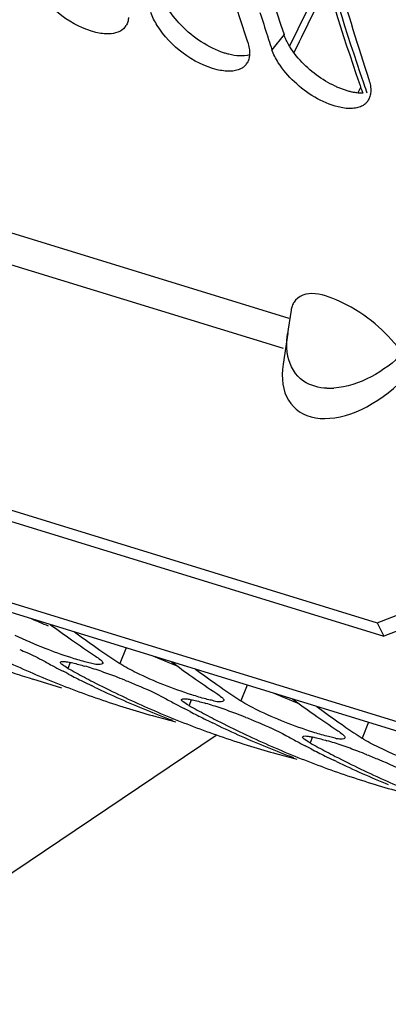
# Model space of a CAD drawing. Units: millimetres. Extents: x 0 to 594, y 0 to 420.
# Drawn here: x 98 to 101, y 77 to 84 of the extents above; entities that cross this region are included whole.
import ezdxf

# ---------------------------------------------------------------- set-up
doc = ezdxf.new("R2010")
doc.units = ezdxf.units.MM
doc.header["$LTSCALE"] = 32.67
doc.layers.get('0').update_dxf_attribs({"linetype": 'CONTINUOUS'})
doc.layers.add('AXES', color=7, linetype='CONTINUOUS')
doc.layers.add('SOLIDES', color=7, linetype='CONTINUOUS')

msp = doc.modelspace()

# ---------------------------------------------------------------- linework, layer by layer
at = {"color": 7, "linetype": 'CONTINUOUS'}
for p, q in [((99.752652, 84.313089), (99.762115, 84.283876)), ((91.579224, 82.380923), (100.633775, 79.591416)), ((99.942803, 82.106558), (99.919903, 81.953812)), ((99.914908, 81.920946), (99.877692, 81.672961)), ((99.919903, 81.953812), (99.91434, 81.916154)), ((92.131983, 81.388993), (101.186534, 78.599485)), ((100.633775, 79.591416), (101.422145, 79.897378)), ((100.633775, 79.591416), (100.687508, 79.483403)), ((98.372172, 79.395414), (98.404584, 79.372716)), ((98.533356, 79.284748), (98.565458, 79.263361)), ((97.835529, 79.148228), (97.865809, 79.138832)), ((98.099534, 79.066788), (97.86482, 79.139099)), ((98.129911, 79.190696), (98.108769, 79.20175)), ((98.156154, 79.177087), (98.129911, 79.190696)), ((98.360834, 79.075174), (98.33771, 79.086317)), ((99.345779, 79.095467), (99.378192, 79.072769)), ((99.506964, 78.984801), (99.539066, 78.963414)), ((99.103519, 78.890749), (99.082377, 78.901803)), ((99.129761, 78.87714), (99.103519, 78.890749)), ((99.334442, 78.775227), (99.311317, 78.78637)), ((100.319387, 78.79552), (100.3518, 78.772822)), ((100.480571, 78.684854), (100.512674, 78.663467)), ((100.077126, 78.590801), (100.055985, 78.601856)), ((100.103369, 78.577193), (100.077126, 78.590801)), ((100.308049, 78.47528), (100.284925, 78.486423))]:
    msp.add_line(p, q, dxfattribs=at)
at = {"color": 9, "linetype": 'CONTINUOUS'}
for p, q in [((99.88551, 84.323806), (99.788709, 84.202574)), ((94.514713, 83.708875), (99.923119, 82.042664)), ((94.478368, 83.46359), (99.877701, 81.800174)), ((98.616662, 79.391206), (98.565458, 79.263361)), ((98.166225, 79.273144), (98.148388, 79.225366)), ((99.590269, 79.091259), (99.539066, 78.963414)), ((99.139833, 78.973197), (99.121996, 78.925419)), ((100.563877, 78.791312), (100.512674, 78.663467)), ((100.113441, 78.67325), (100.095604, 78.625472))]:
    msp.add_line(p, q, dxfattribs=at)
at = {"color": 3, "linetype": 'CONTINUOUS'}
for p, q in [((91.632956, 82.272911), (100.687508, 79.483403)), ((92.070907, 81.485247), (101.125459, 78.695739)), ((101.475878, 79.789365), (100.687508, 79.483403))]:
    msp.add_line(p, q, dxfattribs=at)
at = {"color": 7, "linetype": 'CONTINUOUS'}
for centre, radius, start, end in [((121.4119, 90.806082), 21.938963, 193.7674679, 198.1757057), ((119.469313, 90.68358), 20.720277, 197.3544454, 197.905745), ((98.511723, 84.457491), 0.120878, 321.8605369, 329.5629777), ((119.139576, 90.577126), 20.373782, 197.9923262, 198.2328882), ((99.48533, 84.157544), 0.120878, 321.8605369, 329.5629777), ((100.458938, 83.857597), 0.120878, 321.8605369, 329.5629777), ((100.130655, 82.078278), 0.190025, 166.3368318, 171.4316424), ((103.104765, 86.456337), 8.561046, 233.4510837, 234.8618039), ((103.016241, 86.330468), 8.407165, 234.8614499, 236.4568443), ((103.299486, 86.396348), 8.561046, 233.4510837, 234.8618039), ((100.961363, 86.358886), 7.812484, 242.6925436, 246.0407708), ((103.210668, 86.269869), 8.406495, 235.1303866, 236.1933075), ((100.920911, 86.269451), 7.714328, 246.0455833, 247.7342783), ((101.8079, 86.249742), 7.95976, 241.0389655, 241.769308), ((101.791041, 86.218386), 7.92416, 241.7694632, 242.3098903), ((101.997945, 86.181199), 7.950013, 241.0386021, 242.1195814), ((97.570657, 76.822634), 2.523639, 72.1689921, 73.5851837), ((97.296388, 75.967727), 3.421464, 71.0767248, 72.1805054), ((104.078373, 86.15639), 8.561046, 233.4510837, 234.8618039), ((104.273094, 86.096401), 8.561046, 233.4510837, 234.8618039), ((100.112095, 86.431458), 7.63074, 251.4514369, 252.6419857), ((101.764319, 86.166903), 7.866154, 242.6970701, 243.622088), ((101.976541, 86.140893), 7.904376, 242.1200981, 242.6973276), ((96.965501, 75.005171), 4.439305, 69.337566, 71.0658097), ((96.820115, 74.611654), 4.858811, 68.4478631, 69.3708549), ((103.989849, 86.030521), 8.407165, 234.8614499, 236.4568443), ((100.904381, 86.229193), 7.670809, 247.7346095, 249.430061), ((101.748367, 86.13483), 7.830333, 243.6223915, 244.1784381), ((101.95111, 86.09127), 7.848616, 242.6961353, 244.3653569), ((101.724109, 86.084077), 7.774081, 244.3656267, 246.0451685), ((104.184276, 85.969922), 8.406495, 235.1303866, 236.1933075), ((100.891785, 86.195657), 7.634985, 249.4301281, 252.8751993), ((101.918831, 86.024087), 7.774081, 244.3656267, 246.0451685), ((101.699797, 86.029493), 7.714328, 246.0455833, 247.7342783), ((102.781507, 85.949795), 7.95976, 241.0389655, 241.769308), ((105.05198, 85.856443), 8.561046, 233.4510837, 234.8618039), ((100.889415, 86.188684), 7.627624, 252.8767925, 254.5330541), ((101.894519, 85.969504), 7.714328, 246.0455833, 247.7342783), ((102.764649, 85.918439), 7.92416, 241.7694632, 242.3098903), ((102.971553, 85.881252), 7.950013, 241.0386021, 242.1195814), ((98.544265, 76.522687), 2.523639, 72.1689921, 73.5851837), ((98.269996, 75.66778), 3.421464, 71.0767248, 72.1805054), ((97.939109, 74.705224), 4.439305, 69.337566, 71.0658097), ((105.246702, 85.796454), 8.561046, 233.4510837, 234.8618039), ((101.683267, 85.989236), 7.670809, 247.7346095, 249.430061), ((100.891857, 86.197564), 7.636833, 254.5331606, 255.7774897), ((101.877988, 85.929246), 7.670809, 247.7346095, 249.430061), ((102.737927, 85.866956), 7.866154, 242.6970701, 243.622088), ((102.721975, 85.834883), 7.830333, 243.6223915, 244.1784381), ((102.950149, 85.840946), 7.904376, 242.1200981, 242.6973276), ((97.793723, 74.311707), 4.858811, 68.4478631, 69.3708549), ((104.963456, 85.730574), 8.407165, 234.8614499, 236.4568443), ((101.867383, 85.901114), 7.640743, 249.4303992, 251.1299179), ((102.924717, 85.791323), 7.848616, 242.6961353, 244.3653569), ((102.697717, 85.78413), 7.774081, 244.3656267, 246.0451685), ((105.157884, 85.669975), 8.406495, 235.1303866, 236.1933075), ((101.862827, 85.887966), 7.626829, 251.1303562, 252.8764927), ((102.892438, 85.72414), 7.774081, 244.3656267, 246.0451685), ((102.673405, 85.729546), 7.714328, 246.0455833, 247.7342783), ((103.755115, 85.649848), 7.95976, 241.0389655, 241.769308), ((101.863023, 85.888737), 7.627624, 252.8767925, 254.5330541), ((102.868126, 85.669557), 7.714328, 246.0455833, 247.7342783), ((102.656874, 85.689289), 7.670809, 247.7346095, 249.430061), ((103.738256, 85.618492), 7.92416, 241.7694632, 242.3098903), ((103.945161, 85.581305), 7.950013, 241.0386021, 242.1195814), ((99.517873, 76.22274), 2.523639, 72.1689921, 73.5851837), ((99.243604, 75.367833), 3.421464, 71.0767248, 72.1805054), ((98.912716, 74.405277), 4.439305, 69.337566, 71.0658097), ((101.865465, 85.897617), 7.636833, 254.5331606, 255.7774897), ((102.851596, 85.629299), 7.670809, 247.7346095, 249.430061), ((103.711534, 85.567008), 7.866154, 242.6970701, 243.622088), ((103.695582, 85.534936), 7.830333, 243.6223915, 244.1784381), ((103.923757, 85.540999), 7.904376, 242.1200981, 242.6973276), ((103.898325, 85.491376), 7.848616, 242.6961353, 244.3653569), ((98.76733, 74.01176), 4.858811, 68.4478631, 69.3708549), ((102.84099, 85.601167), 7.640743, 249.4303992, 251.1299179), ((103.671324, 85.484183), 7.774081, 244.3656267, 246.0451685), ((102.836435, 85.588019), 7.626829, 251.1303562, 252.8764927), ((103.866046, 85.424193), 7.774081, 244.3656267, 246.0451685), ((103.647013, 85.429599), 7.714328, 246.0455833, 247.7342783), ((102.836631, 85.58879), 7.627624, 252.8767925, 254.5330541), ((103.841734, 85.36961), 7.714328, 246.0455833, 247.7342783)]:
    msp.add_arc(centre, radius, start, end, dxfattribs=at)
at = {"color": 9, "linetype": 'CONTINUOUS'}
msp.add_arc((100.249409, 81.982193), 0.503961, 267.9029658, 274.2306445, dxfattribs=at)
at = {"color": 3, "linetype": 'CONTINUOUS'}
msp.add_arc((99.205478, 82.599159), 3.266003, 245.5303369, 248.1352131, dxfattribs=at)
at = {"color": 7, "linetype": 'CONTINUOUS'}
msp.add_ellipse((100.518061, 81.897183), major_axis=(0.547966, 0.574892), ratio=0.59902659, start_param=-3.8476864, end_param=-1.6694038, dxfattribs=at)
for points, knots in [([(99.593987, 84.262563), (99.521876, 84.481464), (99.239579, 85.39023), (99.017096, 86.317224), (98.877901, 87.024682)], [0, 0, 0, 0, 0.24222149, 1, 1, 1, 1]), ([(98.635139, 84.462399), (98.634334, 84.450456), (98.630614, 84.427448), (98.621592, 84.405861), (98.615942, 84.396256)], [0, 0, 0, 0, 0.5178733, 1, 1, 1, 1]), ([(99.608746, 84.162452), (99.607942, 84.150509), (99.604221, 84.127501), (99.5952, 84.105914), (99.589549, 84.096309)], [0, 0, 0, 0, 0.5178733, 1, 1, 1, 1]), ([(99.535272, 84.047469), (99.52301, 84.041638), (99.495356, 84.032832), (99.466635, 84.029824), (99.451501, 84.029386)], [0, 0, 0, 0, 0.47278204, 1, 1, 1, 1]), ([(99.580402, 84.082893), (99.574571, 84.075474), (99.560785, 84.061721), (99.54414, 84.051686), (99.535272, 84.047469)], [0, 0, 0, 0, 0.4900513, 1, 1, 1, 1]), ([(100.582354, 83.862505), (100.58155, 83.850562), (100.577829, 83.827554), (100.568808, 83.805967), (100.563157, 83.796361)], [0, 0, 0, 0, 0.5178733, 1, 1, 1, 1]), ([(100.50888, 83.747522), (100.496618, 83.741691), (100.468963, 83.732885), (100.440243, 83.729877), (100.425108, 83.729439)], [0, 0, 0, 0, 0.47278204, 1, 1, 1, 1]), ([(100.554009, 83.782946), (100.548179, 83.775527), (100.534393, 83.761774), (100.517748, 83.751739), (100.50888, 83.747522)], [0, 0, 0, 0, 0.4900513, 1, 1, 1, 1]), ([(100.843163, 81.759219), (100.71815, 81.915337), (100.50799, 82.130025), (100.068334, 82.289572), (99.977792, 82.186283)], [0, 0, 0, 0, 0.59285056, 1, 1, 1, 1]), ([(99.977792, 82.186283), (99.970043, 82.177442), (99.956814, 82.157371), (99.948846, 82.134795), (99.946008, 82.123164)], [0, 0, 0, 0, 0.49546972, 1, 1, 1, 1]), ([(97.760311, 79.377451), (97.779578, 79.369123), (97.844846, 79.340207), (97.90956, 79.309765), (97.953667, 79.285356)], [0, 0, 0, 0, 0.29398283, 1, 1, 1, 1]), ([(98.370737, 79.32335), (98.384087, 79.3145), (98.404074, 79.299931), (98.423377, 79.281964), (98.426861, 79.273484)], [0, 0, 0, 0, 0.63600418, 1, 1, 1, 1]), ([(98.148388, 79.225366), (98.132015, 79.234428), (98.113764, 79.245533), (98.085732, 79.267737), (98.088447, 79.274903)], [0, 0, 0, 0, 0.70948291, 1, 1, 1, 1]), ([(98.088447, 79.274903), (98.089678, 79.278152), (98.101983, 79.281943), (98.111757, 79.281052), (98.118876, 79.280515)], [0, 0, 0, 0, 0.32732153, 1, 1, 1, 1]), ([(98.118876, 79.280515), (98.128746, 79.27977), (98.151383, 79.276507), (98.173751, 79.271921), (98.18637, 79.269087)], [0, 0, 0, 0, 0.43352253, 1, 1, 1, 1]), ([(98.328275, 79.268049), (98.321, 79.269633), (98.30587, 79.273124), (98.290812, 79.276915), (98.282992, 79.278952)], [0, 0, 0, 0, 0.47952648, 1, 1, 1, 1]), ([(98.427458, 79.265489), (98.42612, 79.262098), (98.390904, 79.246605), (98.357827, 79.261613), (98.328275, 79.268049)], [0, 0, 0, 0, 0.10758072, 1, 1, 1, 1]), ([(98.426861, 79.273484), (98.427426, 79.272109), (98.428223, 79.269456), (98.427911, 79.266639), (98.427458, 79.265489)], [0, 0, 0, 0, 0.54608408, 1, 1, 1, 1]), ([(98.604988, 79.130755), (98.637421, 79.117944), (98.746415, 79.073169), (98.854645, 79.025603), (98.927274, 78.985409)], [0, 0, 0, 0, 0.29581746, 1, 1, 1, 1]), ([(99.062055, 78.974956), (99.063285, 78.978205), (99.075591, 78.981995), (99.085365, 78.981105), (99.092484, 78.980568)], [0, 0, 0, 0, 0.32732153, 1, 1, 1, 1]), ([(99.092484, 78.980568), (99.102354, 78.979823), (99.12499, 78.97656), (99.147358, 78.971974), (99.159977, 78.96914)], [0, 0, 0, 0, 0.43352253, 1, 1, 1, 1]), ([(99.301883, 78.968102), (99.294608, 78.969686), (99.279478, 78.973177), (99.26442, 78.976968), (99.256599, 78.979004)], [0, 0, 0, 0, 0.47952648, 1, 1, 1, 1]), ([(99.344344, 79.023403), (99.357695, 79.014553), (99.377681, 78.999984), (99.396985, 78.982017), (99.400469, 78.973537)], [0, 0, 0, 0, 0.63600418, 1, 1, 1, 1]), ([(99.121996, 78.925419), (99.105622, 78.934481), (99.087372, 78.945586), (99.05934, 78.96779), (99.062055, 78.974956)], [0, 0, 0, 0, 0.70948291, 1, 1, 1, 1]), ([(99.401065, 78.965542), (99.399728, 78.96215), (99.364512, 78.946658), (99.331435, 78.961666), (99.301883, 78.968102)], [0, 0, 0, 0, 0.10758072, 1, 1, 1, 1]), ([(99.400469, 78.973537), (99.401034, 78.972162), (99.40183, 78.969508), (99.401519, 78.966692), (99.401065, 78.965542)], [0, 0, 0, 0, 0.54608408, 1, 1, 1, 1]), ([(99.578596, 78.830808), (99.611028, 78.817996), (99.720023, 78.773221), (99.828253, 78.725656), (99.900882, 78.685462)], [0, 0, 0, 0, 0.29581746, 1, 1, 1, 1]), ([(100.095604, 78.625472), (100.07923, 78.634534), (100.060979, 78.645639), (100.032948, 78.667843), (100.035662, 78.675009)], [0, 0, 0, 0, 0.70948291, 1, 1, 1, 1]), ([(100.035662, 78.675009), (100.036893, 78.678258), (100.049198, 78.682048), (100.058973, 78.681158), (100.066092, 78.680621)], [0, 0, 0, 0, 0.32732153, 1, 1, 1, 1]), ([(100.066092, 78.680621), (100.075961, 78.679876), (100.098598, 78.676613), (100.120966, 78.672027), (100.133585, 78.669193)], [0, 0, 0, 0, 0.43352253, 1, 1, 1, 1]), ([(100.275491, 78.668155), (100.268216, 78.669739), (100.253085, 78.67323), (100.238027, 78.67702), (100.230207, 78.679057)], [0, 0, 0, 0, 0.47952648, 1, 1, 1, 1]), ([(100.374673, 78.665595), (100.373335, 78.662203), (100.338119, 78.646711), (100.305042, 78.661719), (100.275491, 78.668155)], [0, 0, 0, 0, 0.10758072, 1, 1, 1, 1]), ([(100.317952, 78.723456), (100.331302, 78.714606), (100.351289, 78.700037), (100.370593, 78.682069), (100.374076, 78.67359)], [0, 0, 0, 0, 0.63600418, 1, 1, 1, 1]), ([(100.374076, 78.67359), (100.374642, 78.672215), (100.375438, 78.669561), (100.375127, 78.666745), (100.374673, 78.665595)], [0, 0, 0, 0, 0.54608408, 1, 1, 1, 1]), ([(100.552204, 78.530861), (100.584636, 78.518049), (100.693631, 78.473274), (100.801861, 78.425709), (100.87449, 78.385515)], [0, 0, 0, 0, 0.29581746, 1, 1, 1, 1])]:
    msp.add_open_spline(points, degree=3, knots=knots, dxfattribs=at)
at = {"color": 3, "linetype": 'CONTINUOUS'}
for points, knots in [([(99.373809, 86.144508), (99.410867, 85.987792), (99.562145, 85.375681), (99.738617, 84.769718), (99.88551, 84.323806)], [0, 0, 0, 0, 0.25540466, 1, 1, 1, 1]), ([(99.906955, 84.271762), (99.902724, 84.280394), (99.89496, 84.297503), (99.888377, 84.315105), (99.88551, 84.323806)], [0, 0, 0, 0, 0.51204862, 1, 1, 1, 1]), ([(99.442937, 84.165238), (99.433008, 84.167685), (99.412885, 84.173291), (99.393106, 84.180002), (99.383107, 84.183671)], [0, 0, 0, 0, 0.48981265, 1, 1, 1, 1]), ([(100.356715, 83.883724), (100.346638, 83.887421), (100.326365, 83.895433), (100.306473, 83.904344), (100.296479, 83.909072)], [0, 0, 0, 0, 0.49259155, 1, 1, 1, 1]), ([(100.416545, 83.865291), (100.406616, 83.867738), (100.386493, 83.873344), (100.366714, 83.880055), (100.356715, 83.883724)], [0, 0, 0, 0, 0.48981265, 1, 1, 1, 1]), ([(100.471446, 83.855169), (100.462414, 83.85624), (100.443997, 83.859064), (100.425791, 83.863013), (100.416545, 83.865291)], [0, 0, 0, 0, 0.48848922, 1, 1, 1, 1]), ([(100.518746, 83.852656), (100.511038, 83.852516), (100.495228, 83.852832), (100.479479, 83.854216), (100.471446, 83.855169)], [0, 0, 0, 0, 0.4879676, 1, 1, 1, 1])]:
    msp.add_open_spline(points, degree=3, knots=knots, dxfattribs=at)
at = {"color": 7, "linetype": 'CONTINUOUS'}
for points in [[(98.373162, 84.341794), (98.179486, 84.389483), (97.99859, 84.529141), (97.892286, 84.697913)], [(98.865894, 84.397966), (98.845244, 84.430751), (98.827224, 84.46572), (98.815101, 84.502521)], [(98.606794, 84.38284), (98.578048, 84.346262), (98.524395, 84.330679), (98.477893, 84.329333)], [(99.346769, 84.041846), (99.153094, 84.089536), (98.972198, 84.229194), (98.865894, 84.397966)], [(98.477893, 84.329333), (98.442751, 84.328316), (98.407299, 84.333388), (98.373162, 84.341794)], [(99.593987, 84.262563), (99.604541, 84.230526), (99.611013, 84.196107), (99.608746, 84.162452)], [(99.839502, 84.098019), (99.818852, 84.130804), (99.800832, 84.165773), (99.788709, 84.202574)], [(99.968739, 83.943888), (99.919758, 83.989673), (99.875235, 84.041287), (99.839502, 84.098019)], [(99.451501, 84.029386), (99.416359, 84.028369), (99.380906, 84.033441), (99.346769, 84.041846)], [(100.320377, 83.741899), (100.189123, 83.774219), (100.067489, 83.851581), (99.968739, 83.943888)], [(100.567595, 83.962616), (100.578149, 83.930579), (100.584621, 83.89616), (100.582354, 83.862505)], [(100.425108, 83.729439), (100.389966, 83.728422), (100.354514, 83.733494), (100.320377, 83.741899)], [(97.963765, 79.385907), (97.88285, 79.417467), (97.802792, 79.451545), (97.724806, 79.489772)], [(98.171125, 79.311837), (98.101249, 79.334297), (98.032145, 79.359236), (97.963765, 79.385907)], [(98.282992, 79.278952), (98.24538, 79.288748), (98.208128, 79.299944), (98.171125, 79.311837)], [(98.18637, 79.269087), (98.219143, 79.261728), (98.251586, 79.252885), (98.283811, 79.243412)], [(98.698413, 79.189825), (98.652938, 79.212116), (98.607671, 79.235378), (98.565458, 79.263361)], [(99.144733, 79.01189), (98.992256, 79.0609), (98.842226, 79.119331), (98.698413, 79.189825)], [(99.256599, 78.979004), (99.218988, 78.988801), (99.181735, 78.999997), (99.144733, 79.01189)], [(99.159977, 78.96914), (99.19275, 78.96178), (99.225193, 78.952938), (99.257419, 78.943465)], [(99.672021, 78.889878), (99.626545, 78.912169), (99.581278, 78.935431), (99.539066, 78.963414)], [(100.118341, 78.711943), (99.965863, 78.760953), (99.815833, 78.819384), (99.672021, 78.889878)], [(100.230207, 78.679057), (100.192595, 78.688854), (100.155343, 78.70005), (100.118341, 78.711943)], [(100.133585, 78.669193), (100.166358, 78.661833), (100.198801, 78.652991), (100.231027, 78.643518)], [(100.645629, 78.589931), (100.600153, 78.612222), (100.554886, 78.635484), (100.512674, 78.663467)], [(100.964521, 78.45588), (100.856214, 78.495445), (100.749166, 78.539179), (100.645629, 78.589931)]]:
    msp.add_open_spline(points, degree=3, dxfattribs=at)
at = {"color": 3, "linetype": 'CONTINUOUS'}
for points in [[(99.040661, 84.417957), (98.998652, 84.464233), (98.960852, 84.515587), (98.933347, 84.571709)], [(99.383107, 84.183671), (99.253263, 84.231308), (99.133624, 84.315552), (99.040661, 84.417957)], [(100.014269, 84.11801), (99.97226, 84.164286), (99.93446, 84.21564), (99.906955, 84.271762)], [(99.608923, 84.161845), (99.555933, 84.145891), (99.49667, 84.151997), (99.442937, 84.165238)], [(100.296479, 83.909072), (100.190675, 83.959125), (100.092941, 84.031348), (100.014269, 84.11801)], [(99.033445, 79.240507), (98.963543, 79.26707), (98.8943, 79.295514), (98.82627, 79.326559)], [(100.007052, 78.94056), (99.937151, 78.967123), (99.867907, 78.995567), (99.799878, 79.026612)]]:
    msp.add_open_spline(points, degree=3, dxfattribs=at)
at = {"color": 9, "linetype": 'CONTINUOUS'}
for points, knots in [([(99.907847, 81.846862), (99.908228, 81.858403), (99.909714, 81.881611), (99.912526, 81.904692), (99.914245, 81.916258)], [0, 0, 0, 0, 0.49685856, 1, 1, 1, 1]), ([(99.909081, 81.78918), (99.908326, 81.798724), (99.907388, 81.817953), (99.907527, 81.837202), (99.907847, 81.846862)], [0, 0, 0, 0, 0.49759979, 1, 1, 1, 1]), ([(99.916742, 81.734864), (99.914892, 81.74378), (99.91178, 81.761822), (99.909806, 81.780022), (99.909081, 81.78918)], [0, 0, 0, 0, 0.497793, 1, 1, 1, 1])]:
    msp.add_open_spline(points, degree=3, knots=knots, dxfattribs=at)
for points in [[(100.843163, 81.759219), (100.693143, 81.615689), (100.493658, 81.494713), (100.286587, 81.479605)], [(100.042092, 81.536536), (99.97766, 81.580863), (99.932632, 81.658288), (99.916742, 81.734864)], [(100.230968, 81.47857), (100.165158, 81.481055), (100.096349, 81.499209), (100.042092, 81.536536)]]:
    msp.add_open_spline(points, degree=3, dxfattribs=at)
at = {"layer": 'AXES', "color": 9, "linetype": 'CONTINUOUS'}
for p, q in [((100.234985, 84.733781), (100.025345, 84.302456)), ((100.025345, 84.302456), (100.007019, 84.26475)), ((100.007019, 84.26475), (99.965039, 84.178376)), ((100.478724, 83.852247), (100.502673, 83.901487)), ((100.546092, 83.871284), (100.55172, 83.855034))]:
    msp.add_line(p, q, dxfattribs=at)
at = {"layer": 'AXES', "color": 7, "linetype": 'CONTINUOUS'}
msp.add_line((100.062396, 84.504024), (99.929775, 84.23116), dxfattribs=at)
msp.add_arc((118.964188, 90.301119), 19.54068, 199.0115445, 199.2696602, dxfattribs=at)
at = {"layer": 'AXES', "color": 9, "linetype": 'CONTINUOUS'}
msp.add_arc((119.098693, 90.287696), 19.630827, 198.8494984, 199.0779317, dxfattribs=at)
at = {"layer": 'AXES', "color": 7, "linetype": 'CONTINUOUS'}
msp.add_open_spline([(100.003173, 85.559279), (100.039125, 85.419767), (100.185265, 84.873923), (100.35225, 84.333603), (100.489394, 83.935573)], degree=3, knots=[0, 0, 0, 0, 0.25496149, 1, 1, 1, 1], dxfattribs=at)
at = {"layer": 'AXES', "color": 9, "linetype": 'CONTINUOUS'}
msp.add_open_spline([(100.039418, 85.567706), (100.074986, 85.428309), (100.219569, 84.882972), (100.384862, 84.34307), (100.520658, 83.945302)], degree=3, knots=[0, 0, 0, 0, 0.25499876, 1, 1, 1, 1], dxfattribs=at)
at = {"layer": 'SOLIDES', "color": 3, "linetype": 'CONTINUOUS'}
msp.add_line((99.341136, 78.685645), (89.268658, 71.907657), dxfattribs=at)

doc.saveas('drawing.dxf')
